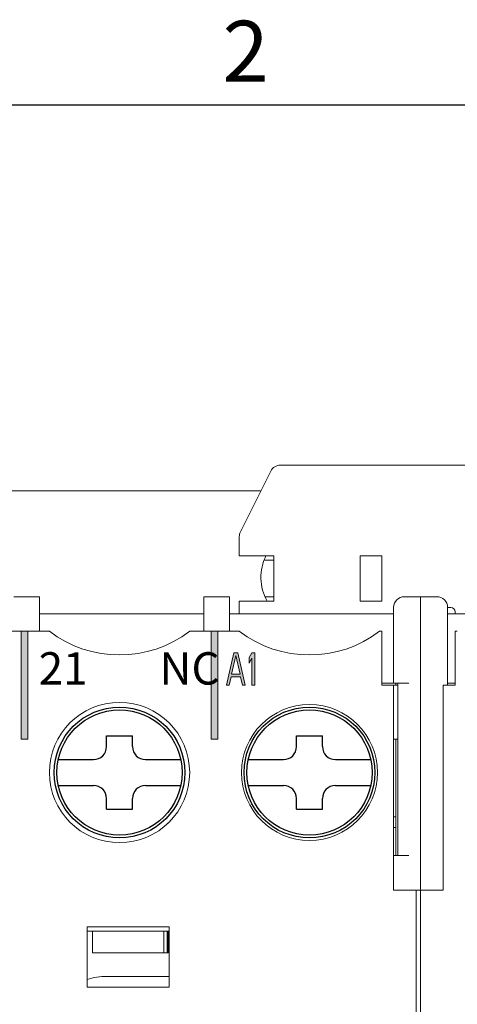
# Model space of a CAD drawing. Units: millimetres. Extents: x 390 to 1268, y 726 to 1453.
# Drawn here: x 835 to 864, y 1388 to 1452 of the extents above; entities that cross this region are included whole.
import ezdxf
from ezdxf.enums import TextEntityAlignment as Align

# ---------------------------------------------------------------- set-up
doc = ezdxf.new("R2010")
doc.units = ezdxf.units.MM
doc.layers.get('0').update_dxf_attribs({"lineweight": 25})
doc.layers.add('dimension', color=3, linetype='Continuous')
doc.layers.add('外框', color=5, linetype='Continuous')
doc.layers.add('文字', color=6, linetype='Continuous', lineweight=15)
doc.styles.add('A', font='ARIAL.TTF', dxfattribs={"width": 0.75})
doc.styles.add('DAYUFP', font='COMPLEX.shx', dxfattribs={"bigfont": 'chineset.shx'})

msp = doc.modelspace()

# ---------------------------------------------------------------- hatches: boundary and pattern name
at = {"lineweight": 0}
h = msp.add_hatch(color=256, dxfattribs=at)
h.paths.add_polyline_path([(810.77845, 1412.16553), (810.35419, 1412.16553), (810.35419, 1405.09446), (810.77845, 1405.09446)])
h.paths.add_polyline_path([(823.22353, 1412.16553), (822.79926, 1412.16553), (822.79926, 1405.09446), (823.22353, 1405.09446)])
h.paths.add_polyline_path([(835.66861, 1412.16553), (835.24434, 1412.16553), (835.24434, 1405.09446), (835.66861, 1405.09446)])
h.paths.add_polyline_path([(848.11369, 1412.16553), (847.68942, 1412.16553), (847.68942, 1405.09446), (848.11369, 1405.09446)])
h.paths.add_polyline_path([(848.11369, 1355.59698), (847.68942, 1355.59698), (847.68942, 1348.52592), (848.11369, 1348.52592)])
h.paths.add_polyline_path([(835.66861, 1355.59698), (835.24434, 1355.59698), (835.24434, 1348.52592), (835.66861, 1348.52592)])
h.paths.add_polyline_path([(823.22353, 1355.59698), (822.79926, 1355.59698), (822.79926, 1348.52592), (823.22353, 1348.52592)])
h.paths.add_polyline_path([(810.77845, 1355.59698), (810.35419, 1355.59698), (810.35419, 1348.52592), (810.77845, 1348.52592)])
at = {"layer": 'dimension'}
h = msp.add_hatch(color=256, dxfattribs=at)
h.paths.add_polyline_path([(801.12644, 1410.75131), (800.86128, 1410.75131), (800.59611, 1410.43537), (800.59611, 1410.0743), (800.86128, 1410.39024), (800.86128, 1408.62999), (801.12644, 1408.62999)])
h.paths.add_polyline_path([(808.11264, 1408.9008), (807.15217, 1408.9008), (807.15217, 1410.75131), (806.96007, 1410.75131), (806.96007, 1408.62999), (808.11264, 1408.62999)])
h.paths.add_polyline_path([(808.56087, 1408.62999), (808.75296, 1408.62999), (808.75296, 1410.75131), (808.56087, 1410.75131), (808.36877, 1410.43537), (808.36877, 1410.0743), (808.56087, 1410.39024)])
h.paths.add_polyline_path([(813.10306, 1410.48051), (813.32403, 1410.52564), (813.50081, 1410.52564), (813.72178, 1410.48051), (813.85436, 1410.39024), (813.94275, 1410.25483), (813.94275, 1410.16457), (813.85436, 1409.98403), (813.76598, 1409.89376), (813.50081, 1409.80349), (813.32403, 1409.80349), (813.32403, 1409.62295), (813.50081, 1409.62295), (813.76598, 1409.57782), (813.89856, 1409.48755), (813.98695, 1409.30701), (813.98695, 1409.12647), (813.94275, 1409.0362), (813.85436, 1408.94593), (813.76598, 1408.9008), (813.545, 1408.85567), (813.27984, 1408.85567), (813.05887, 1408.9008), (812.97048, 1408.94593), (812.88209, 1409.0362), (812.8379, 1409.12647), (812.61693, 1409.12647), (812.66112, 1408.99107), (812.74951, 1408.85567), (812.88209, 1408.7654), (813.05887, 1408.67513), (813.23565, 1408.62999), (813.5892, 1408.62999), (813.76598, 1408.67513), (813.94275, 1408.7654), (814.07534, 1408.85567), (814.16372, 1408.99107), (814.20792, 1409.12647), (814.20792, 1409.30701), (814.16372, 1409.48755), (814.07534, 1409.62295), (813.85436, 1409.71322), (814.03114, 1409.84862), (814.11953, 1409.98403), (814.16372, 1410.16457), (814.16372, 1410.25483), (814.11953, 1410.43537), (813.94275, 1410.61591), (813.76598, 1410.70618), (813.45662, 1410.75131), (813.36823, 1410.75131), (813.05887, 1410.70618), (812.88209, 1410.61591), (812.70532, 1410.43537), (812.66112, 1410.25483), (812.88209, 1410.25483), (812.97048, 1410.39024)])
h.paths.add_polyline_path([(821.29224, 1410.75131), (821.07569, 1410.70618), (820.95195, 1410.61591), (820.8282, 1410.43537), (820.79727, 1410.25483), (820.95195, 1410.25483), (821.01382, 1410.39024), (821.10663, 1410.48051), (821.26131, 1410.52564), (821.38505, 1410.52564), (821.53973, 1410.48051), (821.63254, 1410.39024), (821.69441, 1410.25483), (821.69441, 1410.16457), (821.63254, 1409.98403), (820.76633, 1408.85567), (820.76633, 1408.62999), (821.88003, 1408.62999), (821.88003, 1408.85567), (821.01382, 1408.85567), (821.78722, 1409.84862), (821.84909, 1409.98403), (821.88003, 1410.16457), (821.88003, 1410.25483), (821.84909, 1410.43537), (821.72535, 1410.61591), (821.6016, 1410.70618), (821.41599, 1410.75131)])
h.paths.add_polyline_path([(819.59077, 1410.75131), (819.40515, 1410.75131), (819.40515, 1408.62999), (820.51885, 1408.62999), (820.51885, 1408.9008), (819.59077, 1408.9008)])
h.paths.add_polyline_path([(825.12388, 1409.71322), (825.30066, 1409.75835), (825.56582, 1409.75835), (825.7426, 1409.71322), (825.87518, 1409.62295), (825.96357, 1409.48755), (826.00776, 1409.35214), (826.00776, 1409.26188), (825.96357, 1409.12647), (825.87518, 1408.99107), (825.7426, 1408.9008), (825.56582, 1408.85567), (825.30066, 1408.85567), (825.12388, 1408.9008), (824.9913, 1408.99107), (824.90291, 1409.17161), (824.63774, 1409.17161), (824.72613, 1408.99107), (824.85871, 1408.81053), (825.07968, 1408.67513), (825.30066, 1408.62999), (825.56582, 1408.62999), (825.78679, 1408.67513), (826.00776, 1408.81053), (826.14034, 1408.99107), (826.22873, 1409.21674), (826.22873, 1409.39728), (826.14034, 1409.62295), (826.00776, 1409.80349), (825.78679, 1409.93889), (825.56582, 1409.98403), (825.30066, 1409.98403), (825.07968, 1409.93889), (824.85871, 1409.80349), (824.85871, 1410.52564), (826.14034, 1410.52564), (826.14034, 1410.75131), (824.63774, 1410.75131), (824.63774, 1409.57782), (824.9471, 1409.57782)])
h.paths.add_polyline_path([(833.73732, 1410.75131), (833.52077, 1410.70618), (833.39703, 1410.61591), (833.27328, 1410.43537), (833.24235, 1410.25483), (833.39703, 1410.25483), (833.4589, 1410.39024), (833.55171, 1410.48051), (833.70639, 1410.52564), (833.83013, 1410.52564), (833.98481, 1410.48051), (834.07762, 1410.39024), (834.13949, 1410.25483), (834.13949, 1410.16457), (834.07762, 1409.98403), (834.01575, 1409.89376), (833.83013, 1409.80349), (833.70639, 1409.80349), (833.70639, 1409.62295), (833.83013, 1409.62295), (834.01575, 1409.57782), (834.10855, 1409.48755), (834.17043, 1409.30701), (834.17043, 1409.12647), (834.13949, 1409.0362), (834.07762, 1408.94593), (834.01575, 1408.9008), (833.86107, 1408.85567), (833.67545, 1408.85567), (833.52077, 1408.9008), (833.4589, 1408.94593), (833.39703, 1409.0362), (833.36609, 1409.12647), (833.21141, 1409.12647), (833.24235, 1408.99107), (833.30422, 1408.85567), (833.39703, 1408.7654), (833.52077, 1408.67513), (833.64452, 1408.62999), (833.892, 1408.62999), (834.01575, 1408.67513), (834.13949, 1408.7654), (834.2323, 1408.85567), (834.29417, 1408.99107), (834.32511, 1409.12647), (834.32511, 1409.30701), (834.29417, 1409.48755), (834.2323, 1409.62295), (834.07762, 1409.71322), (834.20136, 1409.84862), (834.26323, 1409.98403), (834.29417, 1410.16457), (834.29417, 1410.25483), (834.26323, 1410.43537), (834.13949, 1410.61591), (834.01575, 1410.70618), (833.79919, 1410.75131)])
h.paths.add_polyline_path([(832.03585, 1410.75131), (831.85023, 1410.75131), (831.85023, 1408.62999), (832.96392, 1408.62999), (832.96392, 1408.9008), (832.03585, 1408.9008)])
h.paths.add_polyline_path([(849.42184, 1410.75131), (849.17435, 1410.75131), (848.67937, 1408.62999), (848.86499, 1408.62999), (848.98873, 1409.17161), (849.60745, 1409.17161), (849.73119, 1408.62999), (849.91681, 1408.62999)])
h.paths.add_polyline_path([(850.53553, 1410.75131), (850.34991, 1410.75131), (850.1643, 1410.43537), (850.1643, 1410.0743), (850.34991, 1410.39024), (850.34991, 1408.62999), (850.53553, 1408.62999)])
h.paths.add_polyline_path([(849.57651, 1409.35214), (849.01967, 1409.35214), (849.29809, 1410.57078)], flags=16)

# ---------------------------------------------------------------- linework, layer by layer
at = {"lineweight": 0}
for p, q in [((851.5952, 1422.66409), (849.60255, 1418.67879)), ((871.15262, 1423.05497), (852.22766, 1423.05497)), ((798.26266, 1421.35792), (850.94211, 1421.35792)), ((849.5279, 1418.36256), (849.5279, 1417.11527)), ((849.5279, 1417.11527), (851.79064, 1417.11527)), ((851.79064, 1416.83243), (851.15091, 1416.83243)), ((851.79064, 1417.11527), (851.79064, 1414.14543)), ((857.4475, 1414.14543), (857.4475, 1417.11527)), ((857.4475, 1417.11527), (858.86171, 1417.11527)), ((858.86171, 1417.11527), (858.86171, 1414.14543)), ((836.44643, 1414.42827), (834.74937, 1414.42827)), ((836.44643, 1414.42827), (836.44643, 1412.16553)), ((847.19445, 1412.16553), (847.19445, 1414.42827)), ((848.89151, 1414.42827), (847.19445, 1414.42827)), ((848.89151, 1414.42827), (848.89151, 1412.16553)), ((849.5279, 1414.14543), (849.5279, 1413.2969)), ((851.79064, 1414.14543), (849.5279, 1414.14543)), ((851.79064, 1414.42827), (851.21014, 1414.42827)), ((858.86171, 1414.14543), (857.4475, 1414.14543)), ((860.34664, 1414.42827), (862.46796, 1414.42827)), ((861.4073, 1346.26317), (861.4073, 1414.42827)), ((859.63953, 1408.77141), (859.63953, 1413.72116)), ((863.17506, 1413.72116), (863.17506, 1408.62999)), ((863.38719, 1413.72116), (863.17506, 1413.72116)), ((847.19445, 1413.2969), (836.44643, 1413.2969)), ((859.63953, 1413.2969), (848.89151, 1413.2969)), ((873.92309, 1413.2969), (863.17506, 1413.2969)), ((863.67004, 1413.2969), (863.67004, 1413.43832)), ((837.08282, 1412.16553), (833.83013, 1412.16553)), ((835.24434, 1412.16553), (835.24434, 1405.09446)), ((835.66861, 1405.09446), (835.66861, 1412.16553)), ((849.5279, 1412.16553), (846.27521, 1412.16553)), ((847.68942, 1412.16553), (847.68942, 1405.09446)), ((848.11369, 1405.09446), (848.11369, 1412.16553)), ((858.86171, 1412.16553), (858.72029, 1412.16553)), ((858.86171, 1408.62999), (858.86171, 1412.16553)), ((863.67004, 1412.16553), (863.67004, 1408.62999)), ((863.81146, 1412.16553), (863.67004, 1412.16553)), ((849.17435, 1410.75131), (848.67937, 1408.62999)), ((849.01967, 1409.35214), (849.29809, 1410.57078)), ((849.42184, 1410.75131), (849.17435, 1410.75131)), ((849.29809, 1410.57078), (849.57651, 1409.35214)), ((849.91681, 1408.62999), (849.42184, 1410.75131)), ((850.34991, 1410.75131), (850.1643, 1410.43537)), ((850.1643, 1410.43537), (850.1643, 1410.0743)), ((850.1643, 1410.0743), (850.34991, 1410.39024)), ((850.53553, 1410.75131), (850.34991, 1410.75131)), ((850.34991, 1410.39024), (850.34991, 1408.62999)), ((850.53553, 1408.62999), (850.53553, 1410.75131)), ((848.86499, 1408.62999), (848.98873, 1409.17161)), ((848.98873, 1409.17161), (849.60745, 1409.17161)), ((849.57651, 1409.35214), (849.01967, 1409.35214)), ((849.60745, 1409.17161), (849.73119, 1408.62999)), ((848.67937, 1408.62999), (848.86499, 1408.62999)), ((849.73119, 1408.62999), (849.91681, 1408.62999)), ((850.34991, 1408.62999), (850.53553, 1408.62999)), ((858.86171, 1408.77141), (860.62948, 1408.77141)), ((858.86171, 1408.62999), (859.92237, 1408.62999)), ((859.63953, 1408.62999), (859.63953, 1395.19496)), ((859.78095, 1408.77141), (859.78095, 1408.62999)), ((859.92237, 1397.45771), (859.92237, 1408.77141)), ((862.89222, 1395.19496), (862.89222, 1408.62999)), ((863.67004, 1408.62999), (862.89222, 1408.62999)), ((863.67004, 1408.77141), (863.17506, 1408.77141)), ((835.24434, 1405.09446), (835.66861, 1405.09446)), ((847.68942, 1405.09446), (848.11369, 1405.09446)), ((859.63953, 1405.09446), (859.92237, 1405.09446)), ((859.78095, 1405.09446), (859.78095, 1397.45771)), ((859.63953, 1400.00329), (859.78095, 1400.00329)), ((844.82105, 1399.57903), (844.85181, 1399.57903)), ((859.63953, 1399.29618), (859.78095, 1399.29618)), ((859.63953, 1397.45771), (860.62948, 1397.45771)), ((862.89222, 1395.19496), (859.63953, 1395.19496)), ((861.12445, 1395.19496), (861.12445, 1365.49648)), ((839.5577, 1392.7908), (839.5577, 1388.831)), ((844.93171, 1392.7908), (839.5577, 1392.7908)), ((844.93171, 1392.50796), (839.5577, 1392.50796)), ((839.91125, 1392.50796), (839.91125, 1391.09374)), ((844.57815, 1392.50796), (844.57815, 1391.09374)), ((844.79029, 1392.50796), (844.79029, 1391.09374)), ((844.861, 1392.50796), (844.861, 1391.09374)), ((844.93171, 1388.831), (844.93171, 1392.7908)), ((839.91125, 1391.09374), (844.861, 1391.09374)), ((844.93171, 1389.53811), (840.857, 1389.53811)), ((839.5577, 1388.831), (844.93171, 1388.831))]:
    msp.add_line(p, q, dxfattribs=at)
for centre, radius in [((841.67902, 1402.90243), 4.59619), ((854.1241, 1402.90243), 4.45477)]:
    msp.add_circle(centre, radius, dxfattribs=at)
for centre, radius, start, end in [((852.22766, 1422.34786), 0.70711, 90, 153.4349488), ((850.23501, 1418.36256), 0.70711, 153.4349488, 180), ((854.1241, 1415.70106), 3.18198, 153.5994233, 209.2768714), ((860.34664, 1413.72116), 0.70711, 90, 180), ((862.46796, 1413.72116), 0.70711, 0, 90), ((863.38719, 1413.43832), 0.28284, 0, 90), ((841.67902, 1418.17754), 7.56765, 232.6020344, 307.3979656), ((854.1241, 1418.17754), 7.56765, 232.6020344, 307.3979656), ((840.857, 1385.29547), 4.24264, 90, 107.9194645)]:
    msp.add_arc(centre, radius, start, end, dxfattribs=at)
at = {"layer": 'dimension'}
for p, q in [((840.83049, 1405.30659), (842.52754, 1405.30659)), ((840.83049, 1404.59948), (840.83049, 1405.30659)), ((842.52754, 1404.59948), (842.52754, 1405.30659)), ((853.27557, 1405.30659), (854.97262, 1405.30659)), ((853.27557, 1404.59948), (853.27557, 1405.30659)), ((854.97262, 1404.59948), (854.97262, 1405.30659)), ((837.66654, 1403.75096), (839.98196, 1403.75096)), ((843.37607, 1403.75096), (845.6915, 1403.75096)), ((850.11161, 1403.75096), (852.42704, 1403.75096)), ((855.82115, 1403.75096), (858.13658, 1403.75096)), ((837.66654, 1402.0539), (839.98196, 1402.0539)), ((843.37607, 1402.0539), (845.6915, 1402.0539)), ((850.11161, 1402.0539), (852.42704, 1402.0539)), ((855.82115, 1402.0539), (858.13658, 1402.0539)), ((840.83049, 1400.49827), (840.83049, 1401.20537)), ((842.52754, 1400.49827), (842.52754, 1401.20537)), ((853.27557, 1400.49827), (853.27557, 1401.20537)), ((854.97262, 1400.49827), (854.97262, 1401.20537)), ((840.83049, 1400.49827), (842.52754, 1400.49827)), ((853.27557, 1400.49827), (854.97262, 1400.49827))]:
    msp.add_line(p, q, dxfattribs=at)
for centre, radius in [((841.67902, 1402.90243), 4.28538), ((841.67902, 1402.90243), 4.10122), ((854.1241, 1402.90243), 4.28538), ((854.1241, 1402.90243), 4.10122)]:
    msp.add_circle(centre, radius, dxfattribs=at)
for centre, start, end in [((839.98196, 1404.59948), 270, 0), ((843.37607, 1404.59948), 180, 270), ((852.42704, 1404.59948), 270, 0), ((855.82115, 1404.59948), 180, 270), ((839.98196, 1401.20537), 0, 90), ((843.37607, 1401.20537), 90, 180), ((852.42704, 1401.20537), 0, 90), ((855.82115, 1401.20537), 90, 180)]:
    msp.add_arc(centre, 0.84853, start, end, dxfattribs=at)
at = {"layer": '外框', "color": 5}
msp.add_line((712.54028, 1446.66142), (1262.14028, 1446.66142), dxfattribs=at)

# ---------------------------------------------------------------- texts
at = {"layer": 'dimension', "char_height": 2.1213203, "width": 3.4521087, "attachment_point": 1, "style": 'A'}
for s, insert in [('{\\fArial|b0|i0|c0|p34;21}', (836.37825, 1410.79027)), ('{\\fArial|b0|i0|c0|p34;NC}', (844.30008, 1410.79027))]:
    msp.add_mtext(s, dxfattribs=dict(at, insert=insert))
at = {"layer": '文字', "style": 'DAYUFP'}
msp.add_text('2', height=4, dxfattribs=at).set_placement((849.94028, 1449.66142), align=Align.MIDDLE)

doc.saveas('drawing.dxf')
